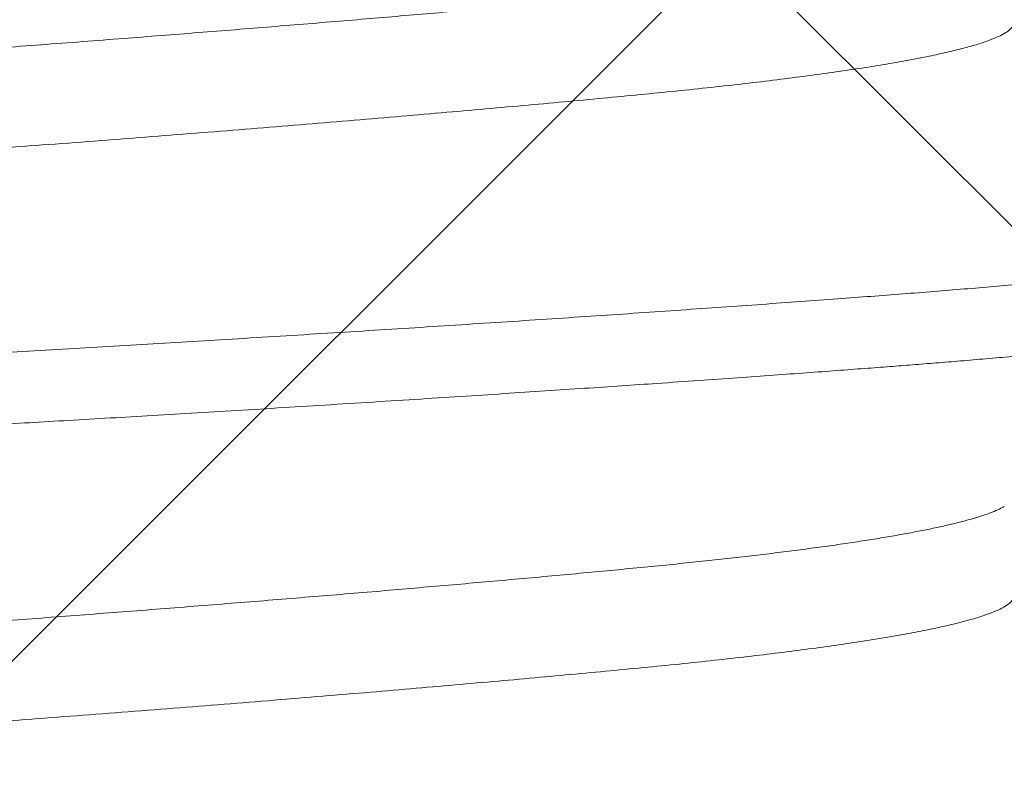
# Model space of a CAD drawing. Extents: x -30 to 73, y -10 to 73.
# Drawn here: x 51 to 51, y 16 to 16 of the extents above; entities that cross this region are included whole.
import ezdxf

# ---------------------------------------------------------------- set-up
doc = ezdxf.new("R2010")
doc.units = 0
doc.header["$LTSCALE"] = 0.1
doc.header["$MEASUREMENT"] = 0
doc.layers.get('0').update_dxf_attribs({"linetype": 'CONTINUOUS', "lineweight": 15})
doc.layers.get('DEFPOINTS').update_dxf_attribs({"linetype": 'CONTINUOUS'})
doc.layers.add('TEXT', color=7, linetype='CONTINUOUS', lineweight=15)
doc.styles.add('ROMAND', font='romand.shx', dxfattribs={"oblique": 15})
doc.dimstyles.new('ROMAND', dxfattribs={"dimscale": 4.5, "dimtxt": 0.125, "dimasz": 0.125, "dimexe": 0.0625, "dimexo": 0.0625, "dimgap": 0.0625, "dimtad": 0, "dimtih": 1, "dimtoh": 1, "dimdec": 3, "dimzin": 0, "dimdsep": 46, "dimlunit": 4, "dimtxsty": 'ROMAND', "dimcen": 0, "dimadec": 0, "dimazin": 0, "dimtfac": 1, "dimtdec": 3, "dimtix": 1, "dimtofl": 0, "dimtmove": 0, "dimatfit": 0, "dimfxl": 0, "dimtolj": 1, "dimtzin": 0, "dimarcsym": 0})

# ---------------------------------------------------------------- blocks, each defined once
blk = doc.blocks.new('*D36')
at = {"layer": 'DEFPOINTS', "color": 0}
for p in [(51.24576710709459, 15.51731099494397), (51.53105043202947, 15.51731099494397)]:
    blk.add_point(p, dxfattribs=at)
at = {"layer": 'TEXT', "color": 0, "lineweight": -2}
blk.add_line((52.09355043202947, 15.51731099494397), (52.65605043202947, 15.51731099494397), dxfattribs=at)
at = {"layer": 'TEXT', "color": 0}
blk.add_solid([(52.09355043202947, 15.61106099494397), (52.09355043202947, 15.42356099494397), (51.53105043202947, 15.51731099494397)], dxfattribs=at)
at = {"layer": 'TEXT', "color": 0, "insert": (57.97948801464026, 15.51731099494397), "char_height": 0.5625, "attachment_point": 5, "style": 'ROMAND'}
blk.add_mtext('\\A1;(4) \\A1;{\\H0.7x;\\S5/16;}"-18x {\\H0.7x;\\S3/4;}"S.S.\\PCUP POINT SET SCREW\\P(4 @ 90%%D)', dxfattribs=at)

msp = doc.modelspace()

# ---------------------------------------------------------------- hatches: boundary and pattern name
h = msp.add_hatch()
h.set_pattern_fill('ANSI37', color=8, style=0)
h.set_pattern_definition([(45, (-21.80442281603644, 1.019273235502062), (-0.08838834764831843, 0.08838834764831845), []), (135, (-21.80442281603644, 1.019273235502062), (-0.08838834764831845, -0.08838834764831843), [])])
h.paths.add_polyline_path([(54.2849746378904, 4.967680779200656), (54.66819519565399, 4.967680779200656), (54.2849746378904, 5.359466811311954)])
edge = h.paths.add_edge_path(flags=17)
edge.add_arc((51.67174498558086, 13.1864607697335), 0.4541543661127623, 3.941802089092842, 63.43833296286714)
edge.add_arc((51.67174498558086, 13.1864607697335), 0.4541543661127623, 3.9418020890923913, 63.43833296286772, ccw=False)
h.paths.add_polyline_path([(51.37482499978159, 13.59268077920068), (51.87482499978159, 13.59268077920066)], flags=17)
h.paths.add_polyline_path([(50.87482499978159, 14.28018077920068), (51.37482499978159, 14.28018077920068)], flags=17)
h.paths.add_polyline_path([(51.37482499978159, 14.28018077920068), (51.37482499978159, 13.90518077920068)], flags=17)
edge = h.paths.add_edge_path(flags=17)
edge.add_arc((51.40998124978159, 13.74893077920068), 0.1601562500000057, 102.6803834918181, 257.3196165081819)
edge.add_arc((51.40998124978159, 13.74893077920068), 0.1601562500000057, 102.68038349181847, 257.3196165081827, ccw=False)
edge = h.paths.add_edge_path()
edge.add_line((53.9724746378904, 5.67895158986682), (53.81232499978159, 5.842680779200656))
edge.add_line((50.62482499978159, 16.59268077920066), (51.52675172815748, 16.59268077920066))
edge.add_line((50.62482499978159, 14.03018077920068), (50.62482499978159, 16.59268077920068))
edge.add_line((51.11144048721462, 14.03018077920068), (50.62482499978159, 14.03018077920068))
edge.add_arc((51.67174498558086, 13.1864607697335), 0.2041543661127747, 3.941802089092842, 52.6621262883726)
edge.add_line((51.31994695100116, 13.34877834017628), (51.79556748567052, 13.34877834017628))
edge.add_arc((51.40998124978159, 13.74893077920068), 0.4101562499999932, 136.7081924067259, 257.3196165081827)
edge.add_line((52.37482499978159, 16.71785695118211), (52.37482499978159, 16.46768077920068))
edge.add_line((52.12482499978159, 13.21768077920068), (52.12482499978159, 12.90707744046522))
edge.add_line((53.9724746378904, 4.967680779200656), (53.9724746378904, 5.678951589866827))
edge.add_arc((52.29080548860213, 14.35164006163528), 2.367708099964077, 87.96639869908834, 108.8261439906009)
edge.add_arc((53.5897428237123, 4.99843748213037), 0.03076058590793105, 179.6194096722895, 270.9103897812607)
edge.add_line((53.55898561464983, 5.061141809432307), (53.55898291643473, 4.998641809490515))
edge.add_arc((53.52773561467893, 5.061143158539913), 0.03125, 359.9975264586324, 449.9975264586324)
edge.add_line((53.52773696378642, 5.092393158510696), (53.40336083582793, 5.092398528007372))
edge.add_line((53.58925408012681, 4.967680779200656), (53.9724746378904, 4.967680779200656))
edge.add_arc((43.80669345671686, 5.901759593114278), 9.630736738121792, 355.1792127267405, 386.2785836078277)
edge.add_arc((45.03795734106325, 6.376779829401571), 8.317267113099573, 27.09973362824418, 40.81203077727689)
edge.add_arc((51.76041665055936, 12.08557860948552), 0.507102169715138, 90.00000000001131, 212.5452067121244, ccw=False)
edge.add_arc((51.74477303402716, 12.72193029789862), 0.1301927832940733, 276.9011823165497, 362.6650889151149)
edge.add_line((51.87482499978159, 12.72798397655387), (51.87482499978159, 13.20737758199391))
edge.add_line((51.76041665055925, 12.34268077920066), (51.87482499978148, 12.34268077920066))
edge.add_line((50.87482499978159, 16.29839680529014), (50.87482499978159, 14.28018077920068))
edge.add_arc((52.29080548860213, 14.35164006163528), 2.117708099964077, 87.72620824660264, 117.0821000865515)
edge.add_arc((51.16390567348071, 16.73370195005856), 0.5225497153077003, 236.4123632040906, 288.1500487236945)
edge.add_arc((43.8157971554258, 5.902234522487433), 9.996705236792895, 359.6586677063099, 386.4298715604606)
edge.add_line((52.12482499978159, 13.21768077920066), (52.12482499978159, 12.71768077920066))
edge.add_arc((51.76041665055925, 12.08557860948568), 0.2571021697149831, 90, 221.5225594682804)
edge.add_arc((51.67174498558086, 12.74890078866783), 0.4541543661127623, 296.5616670371323, 356.0581979109076)
edge.add_arc((46.27888900291316, 6.64120805104168), 7.474781999649259, 29.76298651236758, 45.22363309705337)

# ---------------------------------------------------------------- linework, layer by layer
at = {"color": 8}
for points, knots in [([(51.49621829426894, 15.7812833132312), (51.49604139182475, 15.78118726332947), (51.49568438112487, 15.78099342291766), (51.49498965107182, 15.78070402873264), (51.49418638823875, 15.78041625585323), (51.49327425708884, 15.78013176749708), (51.49224110292562, 15.77984538937635), (51.49108689952641, 15.77955752658755), (51.48981313265995, 15.7792685917119), (51.48842131141816, 15.77897905733811), (51.48691346917951, 15.77868936638322), (51.48529187841621, 15.77839991025164), (51.48355923973031, 15.77811121386617), (51.48172945765123, 15.7778253425481), (51.47980803643043, 15.77754273027266), (51.47780059937963, 15.7772637843009), (51.47569919586465, 15.77698712494245), (51.47344972038388, 15.7767059523763), (51.4710478692549, 15.77642081116677), (51.46849010943208, 15.77613248293099), (51.46584317987094, 15.77584864595336), (51.46311211065745, 15.77556929195157), (51.46029295650067, 15.77529527773332), (51.45743432578445, 15.77502270949891), (51.45453448014052, 15.7747510220432), (51.45159995667427, 15.77448061419089), (51.44857692701567, 15.77420645150404), (51.44546882624991, 15.77392894205768), (51.44227937888729, 15.77364846600544), (51.43901264307772, 15.77336540176307), (51.43567293338742, 15.77308015931294), (51.43226485405148, 15.77279314369666), (51.42879323213799, 15.77250485014727), (51.42528417182848, 15.77221736073078), (51.42174398372481, 15.77193116784737), (51.41817893147481, 15.77164667620993), (51.41457298441981, 15.77136257670523), (51.41083480672273, 15.77107182339437), (51.40696691996527, 15.77077483296875), (51.40297299264955, 15.77047233791852), (51.39895804034074, 15.77017224712034), (51.39492907033036, 15.76987513015125), (51.39089304539334, 15.76958140401427), (51.38693314691204, 15.76929705810271), (51.3830562051877, 15.76902224583908), (51.37926796186321, 15.76875696068069), (51.37549125066005, 15.76849624241741), (51.3717162316824, 15.76823741550645), (51.36793308280937, 15.76797351546411), (51.36413683286185, 15.76770564870164), (51.36033275776003, 15.76743379918102), (51.35652648024131, 15.76715834325498), (51.35272373132307, 15.76687964721437), (51.3489529816195, 15.7665998604151), (51.34521966335683, 15.76631931710794), (51.34152894968202, 15.76603853652013), (51.33786401579675, 15.76575618072842), (51.33413351395643, 15.76546514686781), (51.33034664316108, 15.76516574617186), (51.32651380914194, 15.76485848250572), (51.32273720794194, 15.76455145135712), (51.31902323311579, 15.76424511366605), (51.31537806881124, 15.76394005335806), (51.31187532131003, 15.76364252813036), (51.30851555781601, 15.76335287981861), (51.3052983363948, 15.76307143198235), (51.30216107372507, 15.76279281240917), (51.29910759479105, 15.76251746966628), (51.29614144058951, 15.76224563907489), (51.29326584970647, 15.76197791367132), (51.2904834902663, 15.76171408466574), (51.28778939190693, 15.76145533668537), (51.28517623054211, 15.7611944754335), (51.2826531808721, 15.76093073050653), (51.28022000973374, 15.76066457900906), (51.27787964113418, 15.76039626721968), (51.27562194352095, 15.76012468107361), (51.27339309959746, 15.75984270818071), (51.27120620813048, 15.75955058972447), (51.2690752718446, 15.7592485433008), (51.26705978538803, 15.75894446467142), (51.26516389660662, 15.75863878686908), (51.26339138782646, 15.75833209154699), (51.26177692681597, 15.75803076121161), (51.26031496801363, 15.75773526791275), (51.2589992936712, 15.75744605297942), (51.25780274615636, 15.75715776914323), (51.25672664051456, 15.75687082819893), (51.25577200251701, 15.75658560604292), (51.25493941087052, 15.75630260550329), (51.2542291523871, 15.75602218566978), (51.25364093867017, 15.75574471608043), (51.25317487327061, 15.75547066750869), (51.25282993104884, 15.75520191060171), (51.25261051864118, 15.7549387863571), (51.25250552568332, 15.75472653174747), (51.25251473300648, 15.75460177204374), (51.25251767086456, 15.75456196391544)], [0, 0, 0, 0, 0.01088744577338928, 0.02197219293242549, 0.03245879499145976, 0.04297432122453369, 0.05351350593253443, 0.06407103620536281, 0.07464153498230469, 0.08521957168509223, 0.0957996962818685, 0.1063764957023073, 0.1169444847348469, 0.1274982802468052, 0.1378446006170414, 0.1481670202982224, 0.1584605573664229, 0.1687203603143356, 0.1797563460287295, 0.1907415516817778, 0.2016702837429837, 0.2125370345070403, 0.2233458731937052, 0.234195031320713, 0.2444824965036594, 0.2548218087926685, 0.2652082076905227, 0.2756368576326328, 0.2861027664428988, 0.2966008104519323, 0.3071258279147379, 0.3176725259933155, 0.3282355443926848, 0.3388095023561551, 0.3492000398661073, 0.3595907319006635, 0.3699764128712267, 0.3803519272107292, 0.3915389528421943, 0.4027017808360048, 0.4138341074450191, 0.4249297465951379, 0.435982628598131, 0.4469868213563294, 0.4573124884023546, 0.4675850672844285, 0.4778000211103338, 0.487995531953098, 0.4982482716634795, 0.5085557209322306, 0.5189132393068068, 0.5293160584345402, 0.5397592673884627, 0.5502378268029297, 0.5605587283703557, 0.5709038243585588, 0.5812680887328111, 0.5916464374883018, 0.6028637455336844, 0.614085009291758, 0.625303735391278, 0.6365134209638483, 0.6477076211634772, 0.6588799008421792, 0.6693880763105258, 0.6798659211291302, 0.6903083116112899, 0.7007101836344722, 0.7110666662812365, 0.7213729765309026, 0.7316244677099858, 0.7418191523354258, 0.7520354012134299, 0.7623091919857921, 0.7724511466060955, 0.7826397448015973, 0.7928704663330967, 0.8031385952340218, 0.8142634418309481, 0.8254201538443977, 0.8366024294305451, 0.8478039358110657, 0.8590182148291479, 0.8702388135829658, 0.8808182130505607, 0.8913919882037123, 0.9019547126556424, 0.9125009864854415, 0.9230254703350831, 0.9335228790139904, 0.9439880206658133, 0.9544158024208337, 0.964801225758115, 0.9751394455338172, 0.985242544808792, 0.9952912146124937, 1, 1, 1, 1]), ([(51.49712768125232, 15.77261750344648), (51.49712385758176, 15.77253088589848), (51.49711496124598, 15.77232935734419), (51.49685956326414, 15.77200619780299), (51.49639811491966, 15.77164842485193), (51.49571400616583, 15.77128188673301), (51.49480965045223, 15.77090753090424), (51.49367763691509, 15.77052619112676), (51.49232458231495, 15.77014104065613), (51.4907522219894, 15.7697531660131), (51.48897433721925, 15.76936595752709), (51.48699961943532, 15.76898042563339), (51.48483763022284, 15.76859769843962), (51.48248275869537, 15.76821640533613), (51.47992693976175, 15.76783528054575), (51.47717455205623, 15.76745540683763), (51.4742311638239, 15.76707787316228), (51.47112367332124, 15.76670580746156), (51.46786307751188, 15.76634040222903), (51.46448091948105, 15.76598386694458), (51.4609807280076, 15.76563829952879), (51.45735647767765, 15.76529277700081), (51.45357511837562, 15.76493931681703), (51.44961116002094, 15.76457699432481), (51.44546919483946, 15.76420619176103), (51.44115517028092, 15.76382779387485), (51.43670365671505, 15.76344497882211), (51.4321255692073, 15.76305876277851), (51.42746063474544, 15.76267246407362), (51.42272331985941, 15.76228722459631), (51.41792816060968, 15.76190409693537), (51.41305952866935, 15.76152170354578), (51.40810091350625, 15.76113888875032), (51.40306473136093, 15.76075657729925), (51.3979641371069, 15.76037594504689), (51.39284371781093, 15.76000027643825), (51.38771767751882, 15.75963042233325), (51.38263006356465, 15.75926962170202), (51.37759158526842, 15.75891790247148), (51.37259153649211, 15.75857602059047), (51.3675852343481, 15.75822732648295), (51.36252990777632, 15.75786946532172), (51.35743435821576, 15.75750259191139), (51.35231249285266, 15.75712757311358), (51.34720869971591, 15.75674748983138), (51.3421373000682, 15.75636332918791), (51.33714260255306, 15.75597847721498), (51.33223745743328, 15.755593931224), (51.32743383908337, 15.75521080970252), (51.32271521674943, 15.75482781129652), (51.31806611136835, 15.75444366940812), (51.31350072401278, 15.75405940336273), (51.30903309542214, 15.75367610693375), (51.30470167149372, 15.75329713685076), (51.30051654364104, 15.75292338987254), (51.29651059970672, 15.75255810116444), (51.29268877376251, 15.75220179653151), (51.28904840561324, 15.75185525234529), (51.28555442874222, 15.75151252380948), (51.2821770929902, 15.75115897766135), (51.27891784550559, 15.75079655280054), (51.27579099027048, 15.75042524893708), (51.2728269324773, 15.75004833754529), (51.27003607776078, 15.74966665933034), (51.26744363574164, 15.74928362909925), (51.26505427010306, 15.74890025396274), (51.26287142272463, 15.74851760819389), (51.26088710723957, 15.74813440100178), (51.25909577994707, 15.74774940163351), (51.25750659785865, 15.74736356035743), (51.25612531664808, 15.74697800913344), (51.25497077927741, 15.74659624728228), (51.25405826900874, 15.74623514753802), (51.25363783261241, 15.74600355384923), (51.25344292516456, 15.74589619079696)], [0, 0, 0, 0, 0.01024139633637551, 0.02382812542288348, 0.03750651770122986, 0.05126562658355531, 0.06534605647358363, 0.07948601102541615, 0.09367280189131272, 0.1078934473532879, 0.1221348227324027, 0.1361292422840113, 0.1501182397322173, 0.1640892328175304, 0.1780297450571946, 0.1921796175581821, 0.2062723706535116, 0.2202955450025062, 0.2342370983350893, 0.2480853780536286, 0.2615859923531663, 0.2751068938711125, 0.2887264180050839, 0.3024338493319432, 0.3164693769220606, 0.3305724447116957, 0.3447305394840582, 0.3589308843525582, 0.3731604374573071, 0.3871515582706713, 0.4011455467972709, 0.4151297547703486, 0.4290916535368031, 0.4432715879016977, 0.4574025763854976, 0.4714719583011023, 0.4854674334896244, 0.4993770777485619, 0.5129437359326038, 0.5264280789259862, 0.5399841156400668, 0.5536351276661984, 0.5676207173589753, 0.5816816986151383, 0.5958058118858153, 0.6099804356903804, 0.624192674593201, 0.6381751179978266, 0.6521686537291558, 0.6661606971218154, 0.6801386321349123, 0.6943432616335327, 0.7085072219228603, 0.722617709598831, 0.7366621652236063, 0.7506284298910401, 0.7642578036478366, 0.7777897440713301, 0.7912826676367702, 0.8048725874869237, 0.818803332316782, 0.8328171402249248, 0.8469020197491808, 0.8610455793395018, 0.8752350991444129, 0.8892034326789195, 0.9031911120724614, 0.91718555242653, 0.9311741652319196, 0.9453980620287897, 0.959589700274512, 0.9737360758133269, 0.9878244736256427, 1, 1, 1, 1]), ([(51.53009722414458, 15.75399312382709), (51.53022179600771, 15.75391702051832), (51.53049041868201, 15.75375291384273), (51.53072627340771, 15.75350447403085), (51.53084033872688, 15.75325406617354), (51.53081682744596, 15.75301295867327), (51.53067194631888, 15.75277406128974), (51.53040217352054, 15.75253187098478), (51.53000634428656, 15.75228619560789), (51.52948326545845, 15.75203746288503), (51.5288320370795, 15.75178586966364), (51.52802607417789, 15.75152323054755), (51.52704966224849, 15.75124958826515), (51.52588709610632, 15.75096512026359), (51.52456926954824, 15.75067870706499), (51.52309735232291, 15.75039085330165), (51.52147283629631, 15.75010191510064), (51.5196978341055, 15.749812383517), (51.51777480521491, 15.74952268231846), (51.51570675536345, 15.74923326440579), (51.51349705497614, 15.74894453115432), (51.5111634787263, 15.74865865852601), (51.50871303265808, 15.74837608459286), (51.50615288361757, 15.74809709776032), (51.50347289470915, 15.74782045074248), (51.50074694556258, 15.74755327427602), (51.49798988602868, 15.74729568147586), (51.495215526729, 15.74704776861498), (51.4923560930481, 15.74680300301756), (51.48941619118034, 15.7465617414429), (51.48639861602669, 15.74632393149095), (51.4832974210866, 15.74608923058349), (51.47999759142385, 15.7458426732189), (51.47648091217707, 15.74558438610522), (51.47273843934386, 15.74531392415427), (51.46888307299196, 15.74503980407182), (51.46491920257995, 15.74476229050703), (51.46085161251153, 15.74448178485203), (51.4566854334862, 15.74419873128241), (51.45242619488931, 15.74391347568313), (51.44807975919059, 15.74362650000951), (51.44365229374375, 15.74333816668322), (51.43917707044909, 15.74305068636964), (51.43466215983221, 15.74276449392259), (51.43011553135091, 15.74247999119979), (51.42551675368873, 15.74219593255708), (51.42098758866041, 15.74191966703579), (51.4165384111775, 15.74165155945194), (51.41217831403469, 15.74139185176027), (51.40779664843285, 15.74113385626349), (51.40339903931499, 15.74087784164689), (51.39899110346335, 15.7406241716799), (51.39457840578302, 15.74037310024183), (51.39002038849139, 15.74011667907247), (51.38532239928031, 15.73985556038434), (51.38049113520435, 15.73959031304383), (51.37567461365268, 15.739329556353), (51.37086029514467, 15.73907074705276), (51.36603552050792, 15.7388068332006), (51.36119404161468, 15.73853900641454), (51.35634258798257, 15.73826711921167), (51.35148832288678, 15.73799166330974), (51.34663855079441, 15.73771300396858), (51.34182960091516, 15.73743317802517), (51.33706837651448, 15.73715264451792), (51.3323614948979, 15.73687186080498), (51.32768749205093, 15.73658950668661), (51.32316843204194, 15.73631306237857), (51.31880704809123, 15.7360429640264), (51.31460489610492, 15.73577960345446), (51.31045368376306, 15.73551631045605), (51.30635861967062, 15.73525337500907), (51.3023247500804, 15.73499114072551), (51.29835694911435, 15.73472992074772), (51.29433046073768, 15.73446146644493), (51.29025847042556, 15.73418620347955), (51.2861554557478, 15.73390474516542), (51.28215440129372, 15.73362616806064), (51.27826019981421, 15.73335077429421), (51.27447738645219, 15.73307899438126), (51.27081005396167, 15.73281122733368), (51.2672616179176, 15.7325474017771), (51.26382580752409, 15.73228868456472), (51.26049318738706, 15.73202782528161), (51.25727546620271, 15.73176405311874), (51.25417236577709, 15.73149789802028), (51.25118761035901, 15.73122962532409), (51.24830830436031, 15.73095799892448), (51.24560880258832, 15.73069022118345), (51.24308401778217, 15.73042687120785), (51.24072814022497, 15.73016840329508), (51.23847924591769, 15.72990833280282), (51.23634082005015, 15.72964695966466), (51.23431602214407, 15.72938459504846), (51.23240775276895, 15.72912156428787), (51.23055903984482, 15.72884945672213), (51.22878683445481, 15.72856858374026), (51.22710893597923, 15.72827940798354), (51.22558292237295, 15.72799108351259), (51.22421054059475, 15.72770415358771), (51.22299305541401, 15.72741892719628), (51.22193123712805, 15.72713593019212), (51.22102542251923, 15.72685549884972), (51.22027526372563, 15.72657807094053), (51.21968087955872, 15.7263039746672), (51.21924094606857, 15.72603525654314), (51.21896114637002, 15.72577213273941), (51.21882722320879, 15.72555983108556), (51.21883898097224, 15.72543507037055), (51.2188427336298, 15.72539525121226)], [0, 0, 0, 0, 0.008138394944610723, 0.0175493675716249, 0.02690909888021893, 0.03554600376434699, 0.04422412492029313, 0.05294527059597771, 0.06170624447291471, 0.0705037476856276, 0.07933440069819181, 0.08819473574525558, 0.09797111373527861, 0.1077743355699413, 0.1175995321816679, 0.1274417535548878, 0.1372960199637858, 0.1471572805344132, 0.1570204902207812, 0.1668805874853068, 0.176732524196059, 0.1865712754873753, 0.1962166990129449, 0.2058399116706355, 0.2154363176363568, 0.2250013959295911, 0.233823316082869, 0.2426111229132328, 0.2513615051248078, 0.2600711502102858, 0.2687369344128264, 0.2773727094897047, 0.2860469290555294, 0.2956383696608195, 0.3052779516769189, 0.3149612928969624, 0.3246838426751045, 0.3344409962386006, 0.3442279998811411, 0.3540400372223714, 0.3638721989505662, 0.3737195318748204, 0.383577006323247, 0.3932634764295268, 0.4029500722842691, 0.4126320196692915, 0.4223045365751688, 0.4312451259689137, 0.440169821149506, 0.4490749337460808, 0.4579568195179307, 0.466811884249054, 0.4756366077672208, 0.4844275449401673, 0.4940544675579762, 0.5036320827762238, 0.5131561805543318, 0.522662216261408, 0.5322214085122562, 0.5418314119462984, 0.5514879221365753, 0.5611864959068426, 0.5709225707265354, 0.5806914825493892, 0.5903132904520376, 0.5999575680573949, 0.6096196366172973, 0.6192947802600901, 0.6282578630335877, 0.637224278436765, 0.6461902199264316, 0.6551519004282798, 0.6641055284860643, 0.6730473347237441, 0.6819735732210892, 0.6917699668476976, 0.7015382012929254, 0.7112735154962769, 0.720971212938644, 0.7306267641177138, 0.740235700956432, 0.7497937395856425, 0.7592990059602971, 0.7688243082105127, 0.778403044409828, 0.7878586825302619, 0.7973576679235249, 0.8068957278615257, 0.8164685437124153, 0.8253564699737606, 0.834266726379759, 0.8431956699326548, 0.8521395810107009, 0.8610947250878788, 0.870057332128773, 0.8790236106162975, 0.8888861386218735, 0.8987434461194255, 0.9085904905605463, 0.9184222704552404, 0.9282338094982906, 0.9380202132324317, 0.9477766613994174, 0.9574984067677758, 0.9671808314381106, 0.9768194123270596, 0.9862389666410205, 0.995607970300828, 1, 1, 1, 1]), ([(51.53082499406162, 15.74622860695274), (51.53081776572651, 15.74616722516673), (51.53080276105493, 15.74603980805995), (51.53067451985999, 15.7458388044674), (51.53044794577454, 15.74562176545737), (51.53009581027584, 15.74538850713677), (51.52959992141177, 15.74513906082011), (51.52893796649937, 15.74487338439934), (51.52815278002345, 15.7446130930124), (51.52726784971605, 15.74436049092073), (51.52630976971363, 15.74411763506846), (51.52519717657879, 15.74386482316743), (51.52391787763065, 15.74360195296036), (51.52245949664871, 15.74332910848169), (51.52080961827005, 15.7430462802878), (51.51897664020782, 15.74275660372516), (51.51699635804289, 15.74246710012062), (51.51491881387744, 15.74218486274346), (51.51277913614183, 15.74191256466831), (51.51059208580727, 15.74165021535613), (51.50838425601989, 15.74139927534041), (51.50617004603544, 15.74115956660366), (51.50396266526718, 15.74093098727529), (51.50175937246945, 15.740712038928), (51.49944108630575, 15.74049028369451), (51.49701596625721, 15.74026710904296), (51.4944945037654, 15.74004402568738), (51.49203848974764, 15.73983449652606), (51.48966137053469, 15.73963868857713), (51.48737538306523, 15.73945626646399), (51.48507232791553, 15.73927890061287), (51.4826405556455, 15.73909534521485), (51.47995775999436, 15.73889431849348), (51.47702140903652, 15.73867732286213), (51.47382038433216, 15.73844402190402), (51.47034354557843, 15.73819458909223), (51.46657990858876, 15.73792890493714), (51.46282994999774, 15.73766862803349), (51.45913434443128, 15.73741598322219), (51.45553409826266, 15.73717316954846), (51.45173521119182, 15.73692033813089), (51.44773388950534, 15.73665750495948), (51.44352681022167, 15.73638464173693), (51.43911125308512, 15.73610184954207), (51.4345373123449, 15.73581215660793), (51.42990494652963, 15.73552266200673), (51.42531995746094, 15.73524042223924), (51.42083781197653, 15.73496812512195), (51.41646704687548, 15.73470577615473), (51.41223923229495, 15.73445483481535), (51.40815989496309, 15.73421512821282), (51.40423348940089, 15.73398654491305), (51.40043903664457, 15.73376760672679), (51.39656399753858, 15.73354581712925), (51.39263054021683, 15.73332265560774), (51.38866194653167, 15.73309955943445), (51.38490131789752, 15.73289006425978), (51.38135205670824, 15.7326942443547), (51.37801680216671, 15.73251183622953), (51.37472688609193, 15.73233442903708), (51.37132506298747, 15.73215091512125), (51.36765459510229, 15.73194987639766), (51.36372994026806, 15.73173288187407), (51.35955475888522, 15.73149958999268), (51.35513379566464, 15.73125011745157), (51.35047314415363, 15.73098447483282), (51.34595511151065, 15.73072418616378), (51.34161369105595, 15.73047154404912), (51.33748025103364, 15.73022872982301), (51.333220413758, 15.72997589864494), (51.3288409754216, 15.72971306352495), (51.32434961492118, 15.72944020872843), (51.3197549285884, 15.72915738408827), (51.3151193457395, 15.72886770251351), (51.31054844507423, 15.72857819596031), (51.30614183749901, 15.72829599030257), (51.30194280881437, 15.72802368119186), (51.29794866180873, 15.72776134521798), (51.29417746279023, 15.72751036472781), (51.29062261607396, 15.72727069321721), (51.28727721815335, 15.72704211281078), (51.28411434867508, 15.72682313553598), (51.28095249651631, 15.72660138724135), (51.277814868826, 15.72637821300764), (51.27472389429522, 15.72615512073354), (51.27186157203914, 15.72594562408227), (51.26921928099239, 15.72574980513599), (51.26678850718963, 15.72556739605048), (51.26443891918916, 15.72538999000578), (51.26205978729786, 15.72520647340818), (51.2595517536904, 15.72500544428796), (51.25693780840754, 15.72478841116813), (51.25423423040377, 15.72455515737971), (51.25145888655811, 15.72430568322052), (51.24863136947499, 15.72404000348835), (51.24599186134208, 15.72377975393428), (51.24354777568055, 15.72352710113009), (51.24130245098843, 15.72328429637305), (51.23907701985536, 15.72303143541868), (51.23688487642119, 15.72276860115635), (51.23474021870913, 15.72249577531574), (51.23265790517223, 15.72221294240858), (51.23067615011485, 15.72192326388659), (51.22884427482825, 15.72163375408908), (51.22719738416549, 15.72135155882128), (51.2257412083743, 15.72107921062398), (51.22446339216481, 15.72081691142054), (51.22335792181798, 15.72056593147741), (51.2224099599382, 15.7203262231054), (51.22160524126662, 15.72009768027435), (51.22092673774205, 15.71987869443122), (51.2203302237773, 15.71965694756342), (51.21982641352429, 15.71943377433068), (51.21942372499711, 15.71921067804531), (51.21913639183913, 15.71900119382876), (51.21894890377666, 15.71880533385146), (51.21884650467848, 15.71862296259485), (51.2188137022589, 15.71844555417599), (51.21885053173196, 15.71826200766519), (51.21897572325474, 15.71806099362372), (51.2191928583311, 15.71784816313841), (51.21942846812567, 15.71770138788433), (51.21954679882106, 15.71762767270666)], [0, 0, 0, 0, 0.006757543544751249, 0.0140273964547426, 0.02180956100216119, 0.03010402318500699, 0.03891078635383256, 0.04822985027935243, 0.05806120189781433, 0.06614535756873212, 0.07454578949351996, 0.08326248466653426, 0.09229545229114311, 0.1016446898439098, 0.1113101839391181, 0.1212919404090396, 0.1312519962954476, 0.1408972097153934, 0.1502275583900234, 0.1592430643304519, 0.1679437274045132, 0.176182535015611, 0.1841176642856575, 0.1917490449161224, 0.1990767379679231, 0.207404081009579, 0.2153010117826239, 0.2227674973379642, 0.2298035595257076, 0.2364091672246384, 0.2425843532594427, 0.2493422402403045, 0.2566123875120107, 0.2643947757984226, 0.2726894023076827, 0.2814962719085234, 0.2908153722468838, 0.3006467146243171, 0.3087308187686013, 0.3171311552312636, 0.3258477338708965, 0.3348805347777701, 0.3442295581164084, 0.353894818249719, 0.3638762930908996, 0.3738363530677428, 0.383481552391621, 0.3928119137257012, 0.4018274267021944, 0.4105280754516281, 0.4187668983138305, 0.4267020106424717, 0.4343334042475078, 0.4416610905078857, 0.4499884402511083, 0.457885361693953, 0.4653518515910325, 0.4723879072932726, 0.4789935267393944, 0.4851687090562876, 0.4919265980653015, 0.4991967395485678, 0.5069791233648617, 0.5152737581492438, 0.5240806262678656, 0.5333997335412953, 0.5432310690749722, 0.5513151728105963, 0.5597155101399452, 0.5684320784118239, 0.5774648825955803, 0.5868139141208587, 0.5964791770519692, 0.6064606496815385, 0.6164207055679464, 0.626065916891437, 0.635396265566067, 0.6444117715064955, 0.6531124366585457, 0.6613512421987147, 0.6692863714687612, 0.6769177541546229, 0.6842454472064237, 0.6925727902480795, 0.7004697210211243, 0.7079362045667953, 0.7149722667545387, 0.7215778744534697, 0.7277530624440937, 0.7345109474681056, 0.7417810947398118, 0.7495634850238485, 0.7578581095188698, 0.7666649811486287, 0.7759840814869889, 0.7858154218107304, 0.7938995259550145, 0.8022998624176767, 0.8110164431352711, 0.8200492440421446, 0.8293982652901196, 0.8390635275198852, 0.8490450023610657, 0.8590050623379091, 0.8686502595653289, 0.8779806229901713, 0.8869961338821385, 0.8956967847095644, 0.9039356075717667, 0.9118707178369524, 0.9195021134973818, 0.926829797711099, 0.9351571474543217, 0.9430540688971664, 0.950520558794246, 0.9575566164904005, 0.964162233960413, 0.9703374162772418, 0.9770953066777611, 0.9843654467474574, 0.9921478325613774, 1, 1, 1, 1]), ([(51.49620358193908, 15.72572742903748), (51.49614679151478, 15.72569207705475), (51.49593403459517, 15.72555963608362), (51.49542517726138, 15.72532702846617), (51.49467648533982, 15.72502970212985), (51.49378125188218, 15.72472928202632), (51.49275118261062, 15.72442655619177), (51.49160629491189, 15.72412767940101), (51.49035745108381, 15.72383332296283), (51.48901451659117, 15.72354398726114), (51.48755468551076, 15.72325431559224), (51.48598010422063, 15.72296469401239), (51.48429331154773, 15.72267565130976), (51.48249718506077, 15.72238753630901), (51.48059488923354, 15.72210084563083), (51.47858990377017, 15.7218159922857), (51.4764860214791, 15.72153335533685), (51.47430026637676, 15.72125507590916), (51.47203883009001, 15.72098142574146), (51.46970790443584, 15.72071272106139), (51.46729819632878, 15.72044772223323), (51.46474869164115, 15.72017970035357), (51.46205367210905, 15.71990937515285), (51.45919925970406, 15.71963507727229), (51.45624621565867, 15.71935514855073), (51.45318861374142, 15.71907082047859), (51.45002953821779, 15.71878199740674), (51.44683526684662, 15.71849482551011), (51.4436158058686, 15.71820993777793), (51.44038071453406, 15.71792787002855), (51.43707081610319, 15.71764349095976), (51.4336906035378, 15.71735718950283), (51.43024481520933, 15.71706935120886), (51.42673842176112, 15.71678046109214), (51.42317660127276, 15.71649094243854), (51.41956473039784, 15.71620125329451), (51.41590833371561, 15.71591177646548), (51.41223501133447, 15.7156247644844), (51.40855122566256, 15.71534051894186), (51.40486324188919, 15.71505953612252), (51.40115438702685, 15.71478044940886), (51.39733157484352, 15.71449632678345), (51.39339905172596, 15.71420774992033), (51.38936215283729, 15.71391547450006), (51.38532765719879, 15.71362720936011), (51.38130226693204, 15.71334344202783), (51.37729126552813, 15.71306417761957), (51.37336335646341, 15.71279545571473), (51.36950869418592, 15.71252820409178), (51.36571732697678, 15.71226205851451), (51.36191583414654, 15.71199177206115), (51.35810978004633, 15.71171779454005), (51.35430486180076, 15.71144041317963), (51.35050685239105, 15.71116000876835), (51.3467215847661, 15.71087707837044), (51.34295494583967, 15.71059188942078), (51.33921279702327, 15.71030496557177), (51.33552312382812, 15.71001840807713), (51.33189089968607, 15.70973270482951), (51.32832078528577, 15.70944821364174), (51.32479623427275, 15.70916373631103), (51.3212300627747, 15.70887204701768), (51.31763255121632, 15.70857369322151), (51.31401502303083, 15.70826926620229), (51.31047434215634, 15.70796675746406), (51.30701598203837, 15.70766674161854), (51.30364508775278, 15.70736966828422), (51.30042845979528, 15.7070815793288), (51.29736452974475, 15.70680271483472), (51.29445089794626, 15.70653320494968), (51.29162955313814, 15.70626779022417), (51.28889974619528, 15.70600681324251), (51.28625371548912, 15.70574816169143), (51.28368487246928, 15.70548442895826), (51.28119061678035, 15.70521673030575), (51.27877557665227, 15.70494502063799), (51.27644448970238, 15.70466971760084), (51.2742153352184, 15.70439281636129), (51.2720904443205, 15.70411482814173), (51.2700718221754, 15.7038361036508), (51.26815040256338, 15.7035554002682), (51.26628106085604, 15.70326561972843), (51.2644770383888, 15.70296704112765), (51.26275221349931, 15.70266009040252), (51.26115526123556, 15.70235282588715), (51.2596889829307, 15.7020457911641), (51.25835568756565, 15.70173946823162), (51.25717994665843, 15.70144025440048), (51.25615433213875, 15.70114844277786), (51.2552709146297, 15.70086449987797), (51.25450975929982, 15.70058293065649), (51.25387081422491, 15.70030418795051), (51.25335402799817, 15.70002868852256), (51.25295758291065, 15.69975673015752), (51.25268455415312, 15.69948879340821), (51.25252688085834, 15.69923854149175), (51.25251626270438, 15.69907911378209), (51.25251141927015, 15.69900639138477)], [0, 0, 0, 0, 0.004026376560611801, 0.01508422387109027, 0.0261841570681807, 0.037320110811796, 0.04848586216637454, 0.05967510826546436, 0.07024081759431883, 0.08081631562171762, 0.09139617435804451, 0.1019749717159771, 0.1125472168451104, 0.1231075037455101, 0.1336504557362385, 0.1441707360215913, 0.1546630532207685, 0.1651222546374438, 0.1753575334714209, 0.1855512477205233, 0.1956988376614378, 0.2057958149267981, 0.2166375638366793, 0.2274492103242906, 0.238323009451466, 0.2492582086578348, 0.2602492521693807, 0.2712904441285022, 0.2817413946640935, 0.2922266490186589, 0.3027410300632895, 0.3132792974109859, 0.3238361206986983, 0.3344061312878367, 0.3449839065102891, 0.3555640088644433, 0.3661409832170361, 0.3767093786389328, 0.3870755003274246, 0.3974230399098757, 0.4077469714347704, 0.4180423345666311, 0.4291224068706041, 0.4401574482973646, 0.4511416069169847, 0.4620691812282937, 0.4729346554555948, 0.4837431361537464, 0.4939717336940143, 0.504256918678779, 0.514594125299623, 0.5249786301911523, 0.5354055875096023, 0.5458700031075728, 0.5563667774372206, 0.5668907338859226, 0.5774365788325547, 0.5879989823578493, 0.5983836743349231, 0.6087739872229184, 0.6191647670313516, 0.6295508285322371, 0.6407553344360255, 0.6519419041895727, 0.6631041665532715, 0.6742358165800888, 0.6853306676920016, 0.6963826470351683, 0.70675852906576, 0.7170862154160812, 0.727361005273806, 0.7375783775651469, 0.7477723094902922, 0.7580226455609103, 0.7683278768957744, 0.7786833853396282, 0.7890843877329691, 0.7995259681250874, 0.809815770877011, 0.8201349970493168, 0.8304787429292544, 0.8408419432630391, 0.8520489800394506, 0.8632663506229853, 0.874487576161149, 0.8857061315634088, 0.8969155241615616, 0.9081093102413509, 0.9186434482537995, 0.9291526955910602, 0.9396318289245263, 0.9500757079639898, 0.9604792925374269, 0.9708376741423111, 0.9811460693699455, 0.991399844872901, 0.9999999999999999, 0.9999999999999999, 0.9999999999999999, 0.9999999999999999]), ([(51.4971201188398, 15.71706178425084), (51.49712433216723, 15.71699916737211), (51.49713640593336, 15.71681973162495), (51.49692360816096, 15.7165180486959), (51.49649543441069, 15.71615499093058), (51.49584162373708, 15.71578729896004), (51.49497806631803, 15.71541607301209), (51.49390501907124, 15.71504229579944), (51.49261860740319, 15.7146646911292), (51.49111106208181, 15.71428190701016), (51.48938068692894, 15.71389495537757), (51.48742707737551, 15.71350485216571), (51.48526578532596, 15.71311495592572), (51.48290321472109, 15.71272639027885), (51.48036198664863, 15.71234248818124), (51.47765444483719, 15.71196424978973), (51.47479340238442, 15.71159253455728), (51.47177214369367, 15.71122603350149), (51.46858196287349, 15.71086346438827), (51.46523062488779, 15.71050550546668), (51.46171905686219, 15.71015360973654), (51.45805888396103, 15.70980385052685), (51.45423869706622, 15.7094450910889), (51.45027695274803, 15.70908178788623), (51.44618442784463, 15.70871415810895), (51.4419725315372, 15.70834339119146), (51.43762615035394, 15.70796818113993), (51.43312826550539, 15.70758720296773), (51.4284875676459, 15.70720132232309), (51.4237139823922, 15.70681165226962), (51.41884816756101, 15.70642146957748), (51.41390361628225, 15.70603196981806), (51.40892394384446, 15.70564639347869), (51.40392441612664, 15.70526587799731), (51.39891982668041, 15.70489126918353), (51.39389353656259, 15.70452125933978), (51.38882879997664, 15.70415450893027), (51.38373875086904, 15.70379223983346), (51.37863598603337, 15.7034345284174), (51.37354406472332, 15.70308581148899), (51.36844859157816, 15.7027324506566), (51.36336622804924, 15.70237349591342), (51.35830242065163, 15.70200995053128), (51.35327030515691, 15.70164260040228), (51.34825304493927, 15.70127020002168), (51.34323384028789, 15.70089137549559), (51.33822736030868, 15.70050708555256), (51.3332488501643, 15.7001182614671), (51.32834221446956, 15.69972825150383), (51.32352115873095, 15.69933820380535), (51.31882695968989, 15.69895147244111), (51.31426999440305, 15.69856905488771), (51.3098594154286, 15.69819196797876), (51.30557828480187, 15.69781882800329), (51.30141146726908, 15.69744838625935), (51.29737078118785, 15.69708167397201), (51.29346755571305, 15.69671959547115), (51.28972958368013, 15.69636490215406), (51.28614541779234, 15.69601672657608), (51.28272587796209, 15.69566227906078), (51.27946356531925, 15.69530320391586), (51.27636517560097, 15.69493962376198), (51.27342185807333, 15.69457043283641), (51.27062669551992, 15.69419423104277), (51.26799283613695, 15.69381190352435), (51.26553300691489, 15.6934243708284), (51.26327088466951, 15.69303501615114), (51.261213345957, 15.69264489676044), (51.25937738474033, 15.69225736549838), (51.25776258780934, 15.69187354898902), (51.25636995163677, 15.69149437556153), (51.25518416113482, 15.69111845842733), (51.25422902867672, 15.69074504623696), (51.25365210963673, 15.69048573256438), (51.25345581769898, 15.69035173540131), (51.25343947853776, 15.69034058160004)], [0, 0, 0, 0, 0.007404527671598084, 0.02121851139921395, 0.0351296310580771, 0.04912641012444204, 0.0629451415940089, 0.07682333108117646, 0.09074901446370659, 0.1047099463871362, 0.1189480500434316, 0.1331965561693321, 0.1474421684267432, 0.1616715935272081, 0.1758716415792945, 0.189776933232652, 0.2036291769723849, 0.2174165346258646, 0.2311274984010051, 0.2449977205596378, 0.2587660142985973, 0.2725128334472983, 0.2863626850574836, 0.3003056612155064, 0.3140790415230378, 0.3279195786958576, 0.341815504901734, 0.3557547122306746, 0.3699790923595752, 0.3842224209667567, 0.3984714260688302, 0.4127127927083232, 0.4269332678063088, 0.4408667640671948, 0.4547551457928534, 0.4685863660858335, 0.4823486902372222, 0.4962786606912354, 0.5101138574415218, 0.5238504106881052, 0.5376343796116495, 0.5515186930871765, 0.5652418181186522, 0.5790396402972346, 0.5929005962174582, 0.6068128050167303, 0.6210179906656865, 0.6352506217410249, 0.6494975045720052, 0.6637453231948307, 0.6779807681409238, 0.6919372048977136, 0.7058565364806493, 0.7197265849234337, 0.7335353781185214, 0.7475202851733034, 0.7614178104347313, 0.7752165632647396, 0.788947678569129, 0.8027686593507486, 0.8164367023875123, 0.8301868341517952, 0.8440077167678699, 0.8578876844009874, 0.8720682756462862, 0.8862847506457328, 0.9005239754561835, 0.9147727187766957, 0.9290176441333617, 0.9429916810570778, 0.9569367334054056, 0.9708404544178459, 0.9846907395091836, 0.9987256711608601, 1, 1, 1, 1]), ([(51.53008712259475, 15.69843773462763), (51.5301635510607, 15.69839569436708), (51.53040370126359, 15.69826359728806), (51.53064582482284, 15.69804478112927), (51.53082016653366, 15.69778313667058), (51.53083948613948, 15.69752794953344), (51.53071762279274, 15.69727096839793), (51.53045023112008, 15.69700993100129), (51.53004630591181, 15.69675148006347), (51.52951684609127, 15.69649632377931), (51.52887303672946, 15.69624487346077), (51.52810058871887, 15.6959908608676), (51.52719922208189, 15.69573461692669), (51.52616904160288, 15.69547634264913), (51.52501040219897, 15.69521644017394), (51.52368108227597, 15.6949464651714), (51.52216703113641, 15.69466666794416), (51.52045435532796, 15.69437733765534), (51.51859257482613, 15.69408762479945), (51.51658445818873, 15.69379805074351), (51.51443324390175, 15.69350896576933), (51.5121425798709, 15.6932208611663), (51.50971651281952, 15.69293417031606), (51.50715949129312, 15.69264930600843), (51.50447635179773, 15.6923667087365), (51.50168877113902, 15.69208839228466), (51.49880469057678, 15.69181473971891), (51.49583197859533, 15.69154607839263), (51.4927588164694, 15.69128102062922), (51.48966888770974, 15.69102639164966), (51.48657463612585, 15.690781962122), (51.48347844948592, 15.69054726940426), (51.48029132403633, 15.69030896154361), (51.47700582716004, 15.69006723115858), (51.47362332545367, 15.6898220443254), (51.47014673432784, 15.68957375485478), (51.46645973708473, 15.68931412116126), (51.46255597188758, 15.68904325738767), (51.45843015686501, 15.68876122709538), (51.45420894416088, 15.68847680706212), (51.44989804995362, 15.68819051857318), (51.4455035200665, 15.68790266901128), (51.44103170638289, 15.68761380851159), (51.43648920663372, 15.68732429207056), (51.43188287341081, 15.68703456185695), (51.42721974681035, 15.68674513542625), (51.42253504480266, 15.68645807038527), (51.41783699231269, 15.68617387611704), (51.41313358985747, 15.68589284897725), (51.40840357606123, 15.68561377642234), (51.40377122673806, 15.68534380411747), (51.39924514986569, 15.68508315736979), (51.39483257612619, 15.68483191206867), (51.39042044384291, 15.68458356323085), (51.38601417549046, 15.68433831210483), (51.38161909511189, 15.68409656869558), (51.37723878158693, 15.6838581635307), (51.37271814667815, 15.68361562717656), (51.36804492385818, 15.68336155064112), (51.36320968126745, 15.6830953720676), (51.35836151384831, 15.68282513080202), (51.35350753664966, 15.68255111426436), (51.34865500073306, 15.68227373299145), (51.34381127765312, 15.68199336555924), (51.33898381198333, 15.68171039544058), (51.33418009284128, 15.68142521696521), (51.32940761647285, 15.68113828932935), (51.32470204730657, 15.6808517351198), (51.32006976366165, 15.68056602018986), (51.31551668288466, 15.68028157157831), (51.31102171651571, 15.6799970440065), (51.30670112402322, 15.67971998752772), (51.30255532465469, 15.67945064803529), (51.29858358610625, 15.67918938914951), (51.29468235328909, 15.67892946132027), (51.29085609363119, 15.67867118674783), (51.2871090911691, 15.6784148602916), (51.28344534397525, 15.67816084791454), (51.27975013841672, 15.67790103720456), (51.27603720845968, 15.67763602119838), (51.27232136315047, 15.67736656180961), (51.26872321758356, 15.67710109435215), (51.26524182561286, 15.67684016874861), (51.26186733351801, 15.67658148225971), (51.25859120345854, 15.67631774917503), (51.25541018975696, 15.67605008789486), (51.25233021854103, 15.67577834077952), (51.24935730651475, 15.67550303725203), (51.24651438948717, 15.6752261732217), (51.24380446268435, 15.67494814727131), (51.24123004998933, 15.67466942287759), (51.23877960902587, 15.6743887569839), (51.23651521648208, 15.6741134776091), (51.23442949466698, 15.67384416648991), (51.23251444440996, 15.67358117682868), (51.23071842382785, 15.67331783638994), (51.22904378962176, 15.67305450155288), (51.22749256059092, 15.67279149315347), (51.22606647088173, 15.67252915300207), (51.22472374215602, 15.67225908063691), (51.22348064211724, 15.67198179796777), (51.22235400363559, 15.67169781567166), (51.22138328294818, 15.67141624624682), (51.22056842644758, 15.6711375424005), (51.21990936465727, 15.67086199575201), (51.21940376119892, 15.67059007673099), (51.21905556439674, 15.67032213807916), (51.21885448536727, 15.67007190356263), (51.21884096195367, 15.66991253346616), (51.21883479538837, 15.66983986201281)], [0, 0, 0, 0, 0.00448180807121334, 0.01408254247660456, 0.02363166773394525, 0.03296308990324749, 0.04232592121454066, 0.05173976565071238, 0.06120061650883892, 0.0699961001572928, 0.07882493899923386, 0.08768365870431848, 0.09656874230221571, 0.1054765855540237, 0.114403543473627, 0.1233459076672986, 0.1331957670794726, 0.1430547319405992, 0.1529177363831083, 0.1627797464847936, 0.1726356885138404, 0.1824805326213133, 0.1923092752483284, 0.2021169503034945, 0.2118986880060743, 0.2216496674358779, 0.231192022817205, 0.2406957987784908, 0.2501567025088705, 0.2595706331235089, 0.2682390174192026, 0.2768744564263891, 0.2855460697404098, 0.2942611696899957, 0.3030165582850445, 0.3118089677305393, 0.3206350112242926, 0.3303783487034161, 0.3401535134539554, 0.3499557134834404, 0.3597801086024278, 0.3696217248319701, 0.3794755949887041, 0.3893366621025175, 0.3991998928026278, 0.4090602147071253, 0.4189125875371097, 0.4285764330274607, 0.438223023300111, 0.4478477028833984, 0.4574458460469463, 0.4663025504089389, 0.4751291169569594, 0.4839220866997103, 0.492678096895468, 0.5013938640974654, 0.5100662022325572, 0.5187017032461471, 0.5282385211839733, 0.5378279008474464, 0.5474655943918292, 0.5571472166425683, 0.5668682511772345, 0.5766240719910897, 0.5864099417975064, 0.5962210487385586, 0.6060524802326855, 0.6158992790838907, 0.6255803719006521, 0.635266674649195, 0.6449533974712163, 0.6546357551154348, 0.6635899461583544, 0.6725325246089429, 0.6814597549926364, 0.6903679395202411, 0.6992534204202348, 0.7081126000380978, 0.7169419457864262, 0.7266155591030573, 0.7362444059422749, 0.7458241285399319, 0.7553505063979138, 0.7648551406613799, 0.7744121472448678, 0.7840201655281605, 0.7936748480508454, 0.8033717777753417, 0.8131064059914388, 0.822699380543741, 0.8323196932590389, 0.8419627567940936, 0.8516238920206268, 0.8605784904361063, 0.8695407684034012, 0.8785069354204397, 0.8874731759013833, 0.8964357085094408, 0.905390736099263, 0.914334490382551, 0.9241550449162697, 0.9339524920633391, 0.9437219810686557, 0.9534587274984909, 0.9631580652272766, 0.97281542104341, 0.9824263561513567, 0.9919865629266563, 1, 1, 1, 1])]:
    msp.add_open_spline(points, degree=3, knots=knots, dxfattribs=at)

# ---------------------------------------------------------------- dimensions: what is measured, and where the dimension line sits
at = {"layer": 'TEXT'}
dim = msp.add_diameter_dim_2p(p1=(51.24576710709459, 15.51731099494397), p2=(51.53105043202947, 15.51731099494397), text='(4) \\A1;{\\H0.7x;\\S5/16;}"-18x {\\H0.7x;\\S3/4;}"S.S.\\PCUP POINT SET SCREW\\P(4 @ 90%%D)', dimstyle='ROMAND', override={"dimscale": 4.5}, dxfattribs=at)
dim.commit()
dim.dimension.update_dxf_attribs({"geometry": '*D36', "text_midpoint": (57.97948801464026, 15.51731099494397), "dimtype": 163})

doc.saveas('drawing.dxf')
